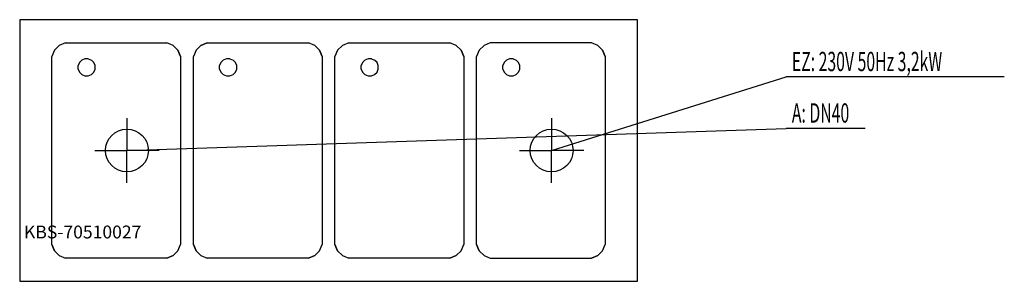
# Model space of a CAD drawing. Units: millimetres. Extents: x 0 to 2295, y 0 to 610.
import ezdxf

# ---------------------------------------------------------------- set-up
doc = ezdxf.new("R2010")
doc.units = ezdxf.units.MM
doc.header["$MEASUREMENT"] = 0
doc.linetypes.add('AUSGEZOGEN', pattern=[0, 0])
doc.layers.get('0').update_dxf_attribs({"color": 1, "linetype": 'AUSGEZOGEN', "true_color": 0xff0000})
doc.layers.add('200', color=7, linetype='AUSGEZOGEN')
for name, color, linetype, true_color in [('400', 4, 'AUSGEZOGEN', 0x00ffff), ('420', 2, 'AUSGEZOGEN', 0xffff00), ('550', 2, 'AUSGEZOGEN', 0xffff00)]:
    doc.layers.add(name, color=color, linetype=linetype, true_color=true_color)
doc.styles.get("Standard").update_dxf_attribs({"font": 'TXT.SHX'})

# ---------------------------------------------------------------- blocks, each defined once
blk = doc.blocks.new('GER_BLOCK_00001')
at = {"layer": '200', "linetype": 'AUSGEZOGEN'}
for p, q in [((0, 610), (0, 0)), ((1440, 610), (0, 610)), ((1440, 0), (1440, 610)), ((107.04, 556), (92.34, 549.91)), ((107.05, 556), (92.34, 549.91)), ((107.04, 556), (342.96, 556)), ((357.66, 549.91), (342.96, 556)), ((422.34, 549.91), (437.04, 556)), ((437.05, 556), (422.34, 549.91)), ((437.04, 556), (672.96, 556)), ((687.66, 549.91), (672.96, 556)), ((767.04, 556), (752.34, 549.91)), ((767.05, 556), (752.34, 549.91)), ((767.04, 556), (1002.96, 556)), ((1017.66, 549.91), (1002.96, 556)), ((1097.04, 556), (1082.34, 549.91)), ((1097.05, 556), (1082.34, 549.91)), ((1332.96, 556), (1097.04, 556)), ((1347.66, 549.91), (1332.96, 556)), ((81.09, 538.66), (75, 523.96)), ((81.09, 538.66), (92.34, 549.91)), ((368.91, 538.66), (357.66, 549.91)), ((375, 523.96), (368.91, 538.66)), ((368.91, 538.66), (375, 523.95)), ((411.09, 538.66), (405, 523.96)), ((422.34, 549.91), (411.09, 538.66)), ((698.91, 538.66), (687.66, 549.91)), ((705, 523.96), (698.91, 538.66)), ((698.91, 538.66), (705, 523.95)), ((741.09, 538.66), (735, 523.96)), ((752.34, 549.91), (741.09, 538.66)), ((1028.91, 538.66), (1017.66, 549.91)), ((1035, 523.96), (1028.91, 538.66)), ((1028.91, 538.66), (1035, 523.95)), ((1071.09, 538.66), (1065, 523.96)), ((1082.34, 549.91), (1071.09, 538.66)), ((1358.91, 538.66), (1347.66, 549.91)), ((1365, 523.96), (1358.91, 538.66)), ((1358.91, 538.66), (1365, 523.95)), ((75, 86.04), (75, 523.96)), ((139.04, 510.33), (136, 502.98)), ((144.67, 515.96), (139.04, 510.33)), ((152.02, 519), (144.67, 515.96)), ((159.98, 519), (152.02, 519)), ((159.98, 519), (167.33, 515.96)), ((172.96, 510.33), (167.33, 515.96)), ((176, 502.98), (172.96, 510.33)), ((375, 523.96), (375, 86.04)), ((405, 86.04), (405, 523.96)), ((469.04, 510.33), (466, 502.98)), ((474.67, 515.96), (469.04, 510.33)), ((482.02, 519), (474.67, 515.96)), ((489.98, 519), (482.02, 519)), ((489.98, 519), (497.33, 515.96)), ((502.96, 510.33), (497.33, 515.96)), ((506, 502.98), (502.96, 510.33)), ((705, 523.96), (705, 86.04)), ((735, 86.04), (735, 523.96)), ((799.04, 510.33), (796, 502.98)), ((804.67, 515.96), (799.04, 510.33)), ((812.02, 519), (804.67, 515.96)), ((819.98, 519), (812.02, 519)), ((819.98, 519), (827.33, 515.96)), ((832.96, 510.33), (827.33, 515.96)), ((836, 502.98), (832.96, 510.33)), ((1035, 523.96), (1035, 86.04)), ((1065, 86.04), (1065, 523.96)), ((1129.04, 510.33), (1126, 502.98)), ((1134.67, 515.96), (1129.04, 510.33)), ((1142.02, 519), (1134.67, 515.96)), ((1149.98, 519), (1142.02, 519)), ((1149.98, 519), (1157.33, 515.96)), ((1162.96, 510.33), (1157.33, 515.96)), ((1166, 502.98), (1162.96, 510.33)), ((1365, 523.96), (1365, 86.04)), ((136, 495.02), (136, 502.98)), ((136, 495.02), (139.05, 487.67)), ((139.05, 487.67), (144.67, 482.05)), ((144.67, 482.05), (152.02, 479)), ((159.98, 479), (167.33, 482.04)), ((167.33, 482.04), (172.96, 487.67)), ((172.96, 487.67), (176, 495.02)), ((176, 495.02), (176, 502.98)), ((466, 495.02), (466, 502.98)), ((466, 495.02), (469.05, 487.67)), ((469.05, 487.67), (474.67, 482.05)), ((474.67, 482.05), (482.02, 479)), ((489.98, 479), (497.33, 482.04)), ((497.33, 482.04), (502.96, 487.67)), ((502.96, 487.67), (506, 495.02)), ((506, 495.02), (506, 502.98)), ((796, 495.02), (796, 502.98)), ((796, 495.02), (799.05, 487.67)), ((799.05, 487.67), (804.67, 482.05)), ((804.67, 482.05), (812.02, 479)), ((819.98, 479), (827.33, 482.04)), ((827.33, 482.04), (832.96, 487.67)), ((832.96, 487.67), (836, 495.02)), ((836, 495.02), (836, 502.98)), ((1126, 495.02), (1126, 502.98)), ((1126, 495.02), (1129.05, 487.67)), ((1129.05, 487.67), (1134.67, 482.05)), ((1134.67, 482.05), (1142.02, 479)), ((1149.98, 479), (1157.33, 482.04)), ((1157.33, 482.04), (1162.96, 487.67)), ((1162.96, 487.67), (1166, 495.02)), ((1166, 495.02), (1166, 502.98)), ((152.02, 479), (159.98, 479)), ((482.02, 479), (489.98, 479)), ((812.02, 479), (819.98, 479)), ((1142.02, 479), (1149.98, 479)), ((81.09, 71.34), (75, 86.05)), ((75, 86.04), (81.09, 71.34)), ((81.09, 71.34), (92.34, 60.09)), ((357.66, 60.09), (368.91, 71.34)), ((368.91, 71.34), (375, 86.04)), ((411.09, 71.34), (405, 86.05)), ((405, 86.04), (411.09, 71.34)), ((411.09, 71.34), (422.34, 60.09)), ((687.66, 60.09), (698.91, 71.34)), ((698.91, 71.34), (705, 86.04)), ((741.09, 71.34), (735, 86.05)), ((735, 86.04), (741.09, 71.34)), ((741.09, 71.34), (752.34, 60.09)), ((1017.66, 60.09), (1028.91, 71.34)), ((1028.91, 71.34), (1035, 86.04)), ((1071.09, 71.34), (1065, 86.05)), ((1065, 86.04), (1071.09, 71.34)), ((1071.09, 71.34), (1082.34, 60.09)), ((1347.66, 60.09), (1358.91, 71.34)), ((1358.91, 71.34), (1365, 86.04)), ((92.34, 60.09), (107.04, 54)), ((342.96, 54), (107.04, 54)), ((357.66, 60.09), (342.95, 54)), ((342.96, 54), (357.66, 60.09)), ((422.34, 60.09), (437.04, 54)), ((672.96, 54), (437.04, 54)), ((687.66, 60.09), (672.95, 54)), ((672.96, 54), (687.66, 60.09)), ((752.34, 60.09), (767.04, 54)), ((1002.96, 54), (767.04, 54)), ((1017.66, 60.09), (1002.95, 54)), ((1002.96, 54), (1017.66, 60.09)), ((1082.34, 60.09), (1097.04, 54)), ((1097.04, 54), (1332.96, 54)), ((1347.66, 60.09), (1332.95, 54)), ((1332.96, 54), (1347.66, 60.09)), ((0, 0), (1440, 0))]:
    blk.add_line(p, q, dxfattribs=at)
blk.add_attdef('', (0, 0), '', height=1)
blk = doc.blocks.new('INST_BLOCK_00001')
at = {"layer": '400', "linetype": 'AUSGEZOGEN'}
for p in [(1240, 380), (1165, 305), (1315, 305), (1240, 230)]:
    blk.add_line(p, (1240, 305), dxfattribs=at)
blk.add_circle((1240, 305), 50, dxfattribs=at)
blk.add_attdef('', (0, 0), '', height=1)
blk = doc.blocks.new('INST_BLOCK_00002')
at = {"layer": '420', "linetype": 'AUSGEZOGEN'}
for p in [(250, 380), (175, 305), (325, 305), (250, 230)]:
    blk.add_line(p, (250, 305), dxfattribs=at)
blk.add_circle((250, 305), 50, dxfattribs=at)
blk.add_attdef('', (0, 0), '', height=1)

msp = doc.modelspace()

# ---------------------------------------------------------------- linework, layer by layer
at = {"layer": '400', "linetype": 'AUSGEZOGEN'}
for p in [(1240, 305), (2295.2, 476.5)]:
    msp.add_line(p, (1786.5, 476.5), dxfattribs=at)
at = {"layer": '420', "linetype": 'AUSGEZOGEN'}
for p in [(250, 305), (1970.96, 356.5)]:
    msp.add_line(p, (1786.5, 356.5), dxfattribs=at)

# ---------------------------------------------------------------- block references
at = {"layer": '200'}
msp.add_blockref('GER_BLOCK_00001', (0, 0), dxfattribs=at)
at = {"layer": '400'}
msp.add_blockref('INST_BLOCK_00001', (0, 0), dxfattribs=at)
at = {"layer": '420'}
msp.add_blockref('INST_BLOCK_00002', (0, 0), dxfattribs=at)

# ---------------------------------------------------------------- texts
at = {"layer": '400', "width": 0.6}
msp.add_text('EZ: 230V 50Hz 3,2kW', height=45, dxfattribs=at).set_placement((1800, 490))
at = {"layer": '420', "width": 0.6}
msp.add_text('A: DN40', height=45, dxfattribs=at).set_placement((1800, 370))
at = {"layer": '550', "flags": 1}
msp.add_attdef('KBS-70510027', (10, 100), '', height=30, dxfattribs=at)

doc.saveas('drawing.dxf')
